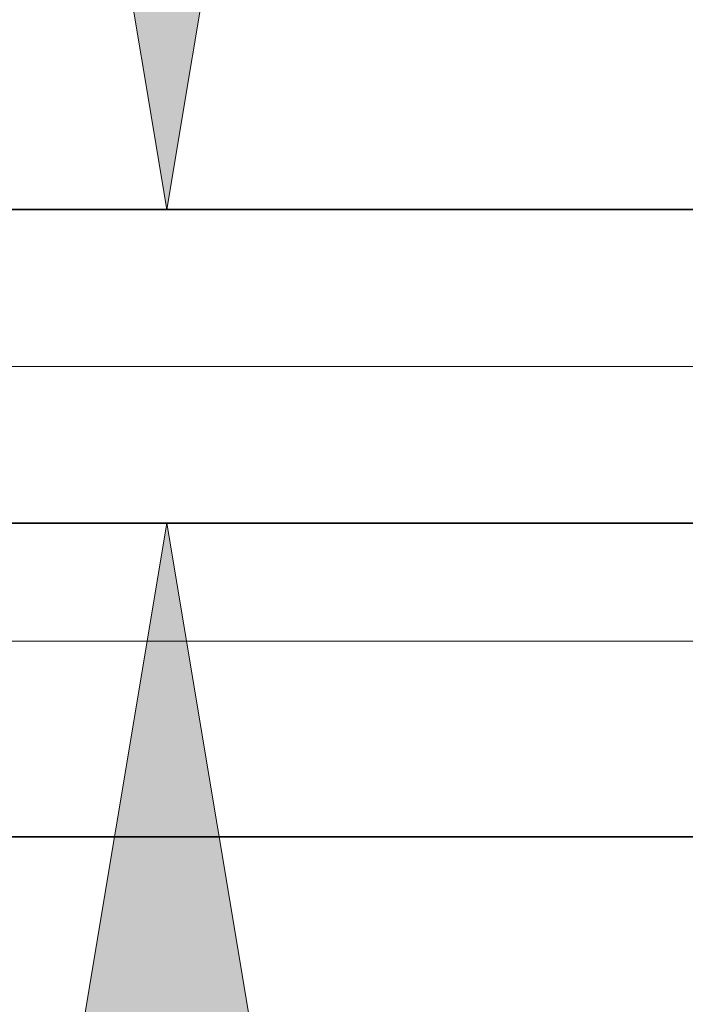
# Model space of a CAD drawing. Extents: x 0 to 10.8, y 0 to 8.3.
# Drawn here: x 5 to 5.2, y 1.4 to 1.7 of the extents above; entities that cross this region are included whole.
import ezdxf

# ---------------------------------------------------------------- set-up
doc = ezdxf.new("R2010")
doc.units = 0
doc.header["$MEASUREMENT"] = 0
doc.linetypes.add('DASHDOT', pattern=[18.5, 12, -3, 0.5, -3])
doc.layers.get('0').update_dxf_attribs({"lineweight": 13})

# ---------------------------------------------------------------- blocks, each defined once
blk = doc.blocks.new('BLOCK24')
at = {"color": 7, "lineweight": 13, "ltscale": 0.03937}
for points in [[(7.9883, 1.9745), (8.1508, 1), (8.3132, 1.9745)], [(8.3132, -0.4745), (8.1508, 0.5), (7.9883, -0.4745)]]:
    blk.add_lwpolyline(points, close=True, dxfattribs=at)
for points in [[(7.9883, 1.9745), (8.1508, 1), (7.9883, 1.9745), (8.3132, 1.9745)], [(8.3132, -0.4745), (8.1508, 0.5), (8.3132, -0.4745), (7.9883, -0.4745)]]:
    blk.add_solid(points, dxfattribs=at)
blk = doc.blocks.new('BLOCK25')
at = {"color": 7, "lineweight": 13, "ltscale": 0.03937}
blk.add_line((6.8409, 0.312), (12.9182, 0.312), dxfattribs=at)
blk = doc.blocks.new('BLOCK26')
at = {"color": 7, "lineweight": 13, "ltscale": 0.03937}
blk.add_line((6.8409, 0.312), (14.5555, 0.312), dxfattribs=at)
blk = doc.blocks.new('BLOCK27')
at = {"color": 7, "lineweight": 13, "ltscale": 0.03937}
blk.add_line((6.8409, 0.312), (16.1928, 0.312), dxfattribs=at)
blk = doc.blocks.new('BLOCK30')
at = {"color": 7, "lineweight": 5, "ltscale": 0.03937}
blk.add_line((9.0754, 1), (5.21, 1), dxfattribs=at)
blk = doc.blocks.new('BLOCK31')
at = {"color": 7, "lineweight": 5, "ltscale": 0.03937}
for p, q in [((5.21, 0.5), (9.0754, 0.5)), ((10, 0), (6.6095, 0))]:
    blk.add_line(p, q, dxfattribs=at)

msp = doc.modelspace()

# ---------------------------------------------------------------- linework, layer by layer
at = {"color": 7, "lineweight": 35, "ltscale": 0.03937}
for p, q in [((5.20305, 1.67612), (4.40975, 1.67612)), ((5.20305, 1.5735), (4.40975, 1.5735))]:
    msp.add_line(p, q, dxfattribs=at)
at = {"color": 7, "linetype": 'DASHDOT', "lineweight": 13, "ltscale": 0.03937}
msp.add_line((5.28247, 1.62481), (4.32938, 1.62481), dxfattribs=at)
at = {"color": 7, "lineweight": 35, "ltscale": 0.017396}
msp.add_line((4.69697, 1.47089), (5.39281, 1.47089), dxfattribs=at)

# ---------------------------------------------------------------- block references
at = {"lineweight": 0, "xscale": 0.2052301635364292, "yscale": 0.2052301635364292, "zscale": 0.2052301635364292}
for name in ['BLOCK30', 'BLOCK27', 'BLOCK26', 'BLOCK24', 'BLOCK25', 'BLOCK31']:
    msp.add_blockref(name, (3.3405, 1.47089), dxfattribs=at)

doc.saveas('drawing.dxf')
